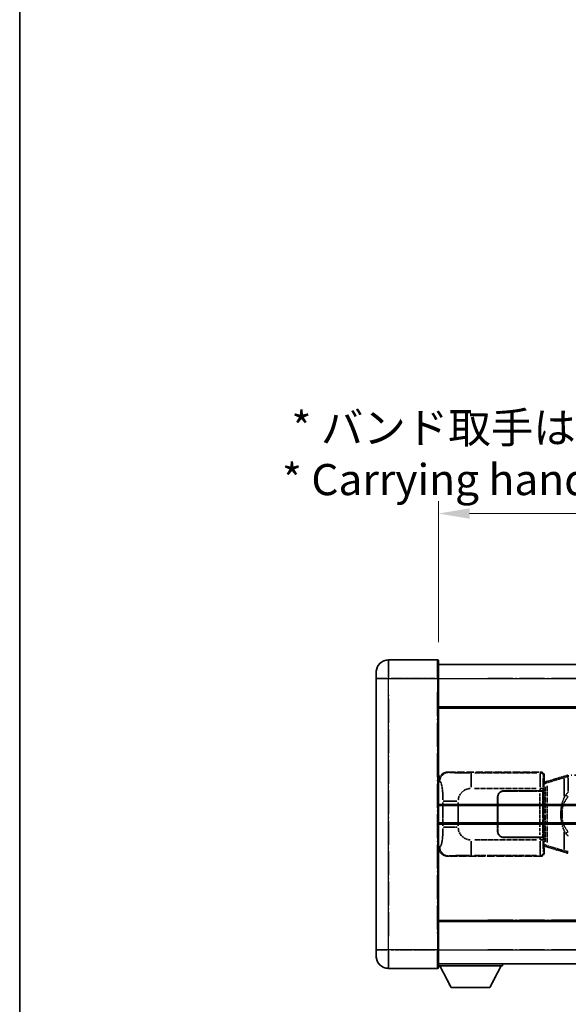
# Model space of a CAD drawing. Units: millimetres. Extents: x 9 to 11223, y 11 to 1556.
# Drawn here: x 9 to 185, y 238 to 554 of the extents above; entities that cross this region are included whole.
import ezdxf

# ---------------------------------------------------------------- set-up
doc = ezdxf.new("R2010")
doc.units = ezdxf.units.MM
doc.linetypes.add('LONG_DASH_DOTTED', pattern=[0.61, 0.48, -0.06, 0.01, -0.06])
for name, color, linetype, lineweight in [('Border (ISO)', 7, 'Continuous', 35), ('Dimension (ISO)', 7, 'Continuous', 18), ('Overlay (ISO)', 7, 'LONG_DASH_DOTTED', 35), ('Visible (ISO)', 7, 'Continuous', 35), ('Visible Narrow (ISO)', 7, 'Continuous', 25)]:
    doc.layers.add(name, color=color, linetype=linetype, lineweight=lineweight)
doc.styles.add('Note Text (TK)', font='MS PGothic.ttf')
doc.dimstyles.new('Default - Method 1b (TK)', dxfattribs={"dimscale": 4, "dimtxt": 2.5, "dimasz": 2.5, "dimexe": 1, "dimexo": 1.5, "dimgap": 1, "dimtad": 1, "dimtoh": 1, "dimrnd": 1e-08, "dimdsep": 46, "dimtxsty": 'Note Text (TK)', "dimcen": 0.09, "dimdle": 5, "dimclrd": 100, "dimclre": 100, "dimclrt": 7, "dimadec": 1, "dimazin": 1, "dimtfac": 1, "dimtmove": 0, "dimatfit": 3, "dimfxl": 1, "dimtolj": 1, "dimlwd": -1, "dimlwe": -1, "dimarcsym": 0})

# ---------------------------------------------------------------- blocks, each defined once
blk = doc.blocks.new('図面枠 tk図枠')
at = {"layer": 'Border (ISO)'}
blk.add_line((14.5, 289), (14.5, 8), dxfattribs=at)
blk = doc.blocks.new('*D29')
at = {"layer": 'Defpoints', "color": 0}
for p in [(461.28, 395.35), (143.78, 348.1), (461.28, 347.35)]:
    blk.add_point(p, dxfattribs=at)
at = {"layer": 'Dimension (ISO)', "color": 100}
for p, q in [((143.78, 354.1), (143.78, 399.35)), ((461.28, 353.35), (461.28, 399.35)), ((153.78, 395.35), (451.28, 395.35))]:
    blk.add_line(p, q, dxfattribs=at)
for points in [[(153.78, 397.02), (153.78, 393.69), (143.78, 395.35)], [(451.28, 397.02), (451.28, 393.69), (461.28, 395.35)]]:
    blk.add_solid(points, dxfattribs=at)
at = {"layer": 'Dimension (ISO)', "color": 7, "insert": (93.55, 414.59), "char_height": 10, "attachment_point": 4, "style": 'Note Text (TK)'}
blk.add_mtext('\\A1; \\fＭＳ Ｐゴシック|b0|i0;\\H10.0000;* バンド取手は任意の位置に固定できます。\\P\\fＭＳ Ｐゴシック|b0|i0;\\H10.0000;* Carrying handle location can be freely affixed within denoted range.', dxfattribs=at)

msp = doc.modelspace()

# ---------------------------------------------------------------- linework, layer by layer
at = {"layer": 'Overlay (ISO)', "ltscale": 2.541206}
for p, q in [((143.5299, 348.3536), (127.7799, 348.3536)), ((143.5299, 348.3536), (127.7799, 348.3536)), ((127.7799, 249.3536), (143.5299, 249.3536)), ((127.7799, 249.3536), (143.5299, 249.3536))]:
    msp.add_line(p, q, dxfattribs=at)
at = {"layer": 'Overlay (ISO)', "ltscale": 1.368543}
for p, q in [((127.7799, 348.3351), (127.7799, 342.8244)), ((127.7799, 348.3351), (127.7799, 342.8244)), ((143.5299, 342.8244), (143.5299, 348.3351)), ((143.5299, 342.8244), (143.5299, 348.3351)), ((127.7799, 254.8829), (127.7799, 249.3721)), ((127.7799, 254.8829), (127.7799, 249.3721)), ((143.5299, 249.3721), (143.5299, 254.8829)), ((143.5299, 249.3721), (143.5299, 254.8829))]:
    msp.add_line(p, q, dxfattribs=at)
at = {"layer": 'Overlay (ISO)', "ltscale": 1.457251}
for p, q in [((143.7799, 348.1036), (143.7799, 342.3536)), ((143.7799, 348.1036), (143.7799, 342.3536)), ((143.7799, 255.3536), (143.7799, 249.6036)), ((143.7799, 255.3536), (143.7799, 249.6036))]:
    msp.add_line(p, q, dxfattribs=at)
at = {"layer": 'Overlay (ISO)', "ltscale": 18.588993}
for p, q in [((143.7799, 346.8536), (461.2799, 346.8536)), ((143.7799, 346.8536), (461.2799, 346.8536)), ((143.7799, 333.3536), (461.2799, 333.3536)), ((143.7799, 333.3536), (461.2799, 333.3536)), ((143.7799, 264.3536), (461.2799, 264.3536)), ((143.7799, 264.3536), (461.2799, 264.3536)), ((143.7799, 250.8536), (461.2799, 250.8536)), ((143.7799, 250.8536), (461.2799, 250.8536))]:
    msp.add_line(p, q, dxfattribs=at)
at = {"layer": 'Overlay (ISO)', "ltscale": 0.506805}
for p, q in [((123.7799, 342.3536), (123.7799, 344.3536)), ((123.7799, 342.3536), (123.7799, 344.3536)), ((123.7799, 253.3536), (123.7799, 255.3536)), ((123.7799, 253.3536), (123.7799, 255.3536))]:
    msp.add_line(p, q, dxfattribs=at)
at = {"layer": 'Overlay (ISO)', "ltscale": 17.827869}
for p, q in [((123.7799, 342.3536), (123.7799, 255.3536)), ((123.7799, 342.3536), (123.7799, 255.3536)), ((143.7799, 255.3536), (143.7799, 342.3536)), ((143.7799, 255.3536), (143.7799, 342.3536))]:
    msp.add_line(p, q, dxfattribs=at)
at = {"layer": 'Overlay (ISO)', "ltscale": 0.912328}
for p, q in [((127.4661, 342.3536), (123.7923, 342.3536)), ((127.4661, 342.3536), (123.7923, 342.3536)), ((127.4661, 255.3536), (123.7923, 255.3536)), ((127.4661, 255.3536), (123.7923, 255.3536))]:
    msp.add_line(p, q, dxfattribs=at)
at = {"layer": 'Overlay (ISO)', "ltscale": 2.287076}
for p, q in [((128.5674, 342.3536), (142.7424, 342.3536)), ((128.5674, 342.3536), (142.7424, 342.3536)), ((142.7424, 255.3536), (128.5674, 255.3536)), ((142.7424, 255.3536), (128.5674, 255.3536))]:
    msp.add_line(p, q, dxfattribs=at)
at = {"layer": 'Overlay (ISO)', "ltscale": 0.056927}
for p, q in [((143.5496, 342.3536), (143.7792, 342.3536)), ((143.5496, 342.3536), (143.7792, 342.3536)), ((143.5496, 255.3536), (143.7792, 255.3536)), ((143.5496, 255.3536), (143.7792, 255.3536))]:
    msp.add_line(p, q, dxfattribs=at)
at = {"layer": 'Overlay (ISO)', "ltscale": 16.730093}
for p, q in [((159.6549, 342.3536), (445.4049, 342.3536)), ((159.6549, 342.3536), (445.4049, 342.3536)), ((159.6549, 332.8536), (445.4049, 332.8536)), ((159.6549, 332.8536), (445.4049, 332.8536)), ((159.6549, 264.8536), (445.4049, 264.8536)), ((159.6549, 264.8536), (445.4049, 264.8536)), ((159.6549, 255.3536), (445.4049, 255.3536)), ((159.6549, 255.3536), (445.4049, 255.3536))]:
    msp.add_line(p, q, dxfattribs=at)
at = {"layer": 'Overlay (ISO)', "ltscale": 16.045082}
for p, q in [((127.7799, 259.7036), (127.7799, 338.0036)), ((127.7799, 259.7036), (127.7799, 338.0036)), ((143.5299, 338.0036), (143.5299, 259.7036)), ((143.5299, 338.0036), (143.5299, 259.7036))]:
    msp.add_line(p, q, dxfattribs=at)
at = {"layer": 'Overlay (ISO)', "ltscale": 4.834805}
for p, q in [((146.8157, 312.3536), (176.7806, 312.3536)), ((176.7806, 285.3536), (146.8157, 285.3536))]:
    msp.add_line(p, q, dxfattribs=at)
at = {"layer": 'Overlay (ISO)', "ltscale": 0.240796}
for p, q in [((147.1163, 312.2997), (146.8316, 312.3508)), ((146.8316, 285.3565), (147.1163, 285.4076))]:
    msp.add_line(p, q, dxfattribs=at)
at = {"layer": 'Overlay (ISO)', "ltscale": 1.11509}
for p, q in [((154.2696, 307.5072), (154.2696, 312.0925)), ((154.2696, 285.6148), (154.2696, 290.2001))]:
    msp.add_line(p, q, dxfattribs=at)
at = {"layer": 'Overlay (ISO)', "ltscale": 3.235035}
for p, q in [((175.4336, 312.1206), (155.3835, 312.1206)), ((155.3835, 285.5867), (175.4336, 285.5867))]:
    msp.add_line(p, q, dxfattribs=at)
at = {"layer": 'Overlay (ISO)', "ltscale": 0.970335}
for p, q in [((176.7689, 312.342), (176.5591, 312.1322)), ((177.5585, 311.1328), (177.7683, 311.3426)), ((176.5591, 285.5751), (176.7689, 285.3653)), ((177.7683, 286.3647), (177.5585, 286.5745))]:
    msp.add_line(p, q, dxfattribs=at)
at = {"layer": 'Overlay (ISO)', "ltscale": 0.322704}
for p, q in [((177.7799, 311.3543), (177.7799, 309.3536)), ((177.7799, 288.3536), (177.7799, 286.353))]:
    msp.add_line(p, q, dxfattribs=at)
at = {"layer": 'Overlay (ISO)', "ltscale": 1.201259}
for p, q in [((184.37, 311.0836), (178.8894, 309.4395)), ((178.8894, 288.2678), (184.37, 286.6236))]:
    msp.add_line(p, q, dxfattribs=at)
at = {"layer": 'Overlay (ISO)', "ltscale": 1.081123}
for p, q in [((178.9791, 309.0428), (183.9116, 310.5225)), ((183.9116, 287.1848), (178.9791, 288.6645))]:
    msp.add_line(p, q, dxfattribs=at)
at = {"layer": 'Overlay (ISO)', "ltscale": 0.935914}
for p, q in [((184.1856, 310.2825), (184.1856, 304.4814)), ((184.1856, 293.2259), (184.1856, 287.4248))]:
    msp.add_line(p, q, dxfattribs=at)
at = {"layer": 'Overlay (ISO)', "ltscale": 0.181459}
for p, q in [((185.2311, 310.84), (184.2324, 310.6153)), ((184.2324, 287.092), (185.2311, 286.8673))]:
    msp.add_line(p, q, dxfattribs=at)
at = {"layer": 'Overlay (ISO)', "ltscale": 0.165263}
for p, q in [((184.37, 311.0836), (185.2692, 311.3534)), ((185.2692, 286.3539), (184.37, 286.6236))]:
    msp.add_line(p, q, dxfattribs=at)
at = {"layer": 'Overlay (ISO)', "ltscale": 0.002323}
for p, q in [((185.2699, 311.3536), (185.2692, 311.3534)), ((185.2692, 286.3539), (185.2699, 286.3536))]:
    msp.add_line(p, q, dxfattribs=at)
at = {"layer": 'Overlay (ISO)', "ltscale": 0.036794}
for p, q in [((185.2699, 311.3536), (185.4977, 311.3536)), ((185.4977, 286.3536), (185.2699, 286.3536))]:
    msp.add_line(p, q, dxfattribs=at)
at = {"layer": 'Overlay (ISO)', "ltscale": 0.029846}
for p, q in [((185.4874, 310.8536), (185.3021, 310.8536)), ((185.3021, 286.8536), (185.4874, 286.8536))]:
    msp.add_line(p, q, dxfattribs=at)
at = {"layer": 'Overlay (ISO)', "ltscale": 15.582577}
msp.add_line((299.5622, 311.3536), (185.4977, 311.3536), dxfattribs=at)
at = {"layer": 'Overlay (ISO)', "ltscale": 0.113954}
for p, q in [((185.4977, 310.8929), (185.4977, 311.3521)), ((178.0378, 308.7029), (177.9058, 309.1428)), ((178.0378, 289.0044), (177.9058, 288.5645))]:
    msp.add_line(p, q, dxfattribs=at)
at = {"layer": 'Overlay (ISO)', "ltscale": 0.722704}
msp.add_line((185.4977, 306.1251), (185.4977, 310.6048), dxfattribs=at)
at = {"layer": 'Overlay (ISO)', "ltscale": 0.310031}
for p, q in [((143.8003, 309.3681), (144.1668, 309.3023)), ((144.1668, 288.405), (143.8003, 288.3391))]:
    msp.add_line(p, q, dxfattribs=at)
at = {"layer": 'Overlay (ISO)', "ltscale": 3.215458}
for p, q in [((155.3768, 307.1236), (175.3055, 307.1236)), ((175.3055, 290.5837), (155.3768, 290.5837))]:
    msp.add_line(p, q, dxfattribs=at)
at = {"layer": 'Overlay (ISO)', "ltscale": 0.111713}
for p, q in [((176.4127, 307.0851), (176.4127, 306.3921)), ((177.4121, 306.3921), (177.4121, 307.0851)), ((176.4127, 291.3151), (176.4127, 290.6222)), ((177.4121, 290.6222), (177.4121, 291.3151))]:
    msp.add_line(p, q, dxfattribs=at)
at = {"layer": 'Overlay (ISO)', "ltscale": 0.222938}
for p, q in [((177.4064, 307.1236), (176.4894, 307.1236)), ((176.4894, 290.5837), (177.4064, 290.5837))]:
    msp.add_line(p, q, dxfattribs=at)
at = {"layer": 'Overlay (ISO)', "ltscale": 0.888422}
for p, q in [((177.5879, 309.1616), (177.7799, 309.3536)), ((177.7799, 288.3536), (177.5879, 288.5457))]:
    msp.add_line(p, q, dxfattribs=at)
at = {"layer": 'Overlay (ISO)', "ltscale": 3.326328}
msp.add_line((177.5879, 288.5457), (177.5879, 309.1616), dxfattribs=at)
at = {"layer": 'Overlay (ISO)', "ltscale": 0.029277}
for p, q in [((177.7699, 309.1036), (177.5879, 309.1036)), ((177.5879, 288.6036), (177.7699, 288.6036))]:
    msp.add_line(p, q, dxfattribs=at)
at = {"layer": 'Overlay (ISO)', "ltscale": 0.036996}
for p, q in [((177.6007, 308.6036), (177.8306, 308.6036)), ((177.8306, 289.1036), (177.6007, 289.1036))]:
    msp.add_line(p, q, dxfattribs=at)
at = {"layer": 'Overlay (ISO)', "ltscale": 0.022712}
for p, q in [((177.9054, 309.1443), (177.7699, 309.1036)), ((177.7699, 288.6036), (177.9054, 288.563))]:
    msp.add_line(p, q, dxfattribs=at)
at = {"layer": 'Overlay (ISO)', "ltscale": 0.127306}
for p, q in [((177.8433, 308.6036), (177.7699, 309.1036)), ((177.8433, 289.1036), (177.7699, 288.6036))]:
    msp.add_line(p, q, dxfattribs=at)
at = {"layer": 'Overlay (ISO)', "ltscale": 0.031087}
for p, q in [((177.8536, 308.6067), (178.0387, 308.6623)), ((178.0387, 289.045), (177.8536, 289.1006))]:
    msp.add_line(p, q, dxfattribs=at)
at = {"layer": 'Overlay (ISO)', "ltscale": 0.179562}
for p, q in [((178.8894, 309.4395), (177.9054, 309.1443)), ((177.9054, 288.563), (178.8894, 288.2678))]:
    msp.add_line(p, q, dxfattribs=at)
at = {"layer": 'Overlay (ISO)', "ltscale": 2.849565}
msp.add_line((178.049, 307.6842), (178.049, 290.0231), dxfattribs=at)
at = {"layer": 'Overlay (ISO)', "ltscale": 0.112415}
for p, q in [((178.0848, 308.6815), (178.6777, 308.9482)), ((178.6777, 288.759), (178.0848, 289.0258))]:
    msp.add_line(p, q, dxfattribs=at)
at = {"layer": 'Overlay (ISO)', "ltscale": 2.935309}
msp.add_line((178.7051, 289.7574), (178.7051, 307.9499), dxfattribs=at)
at = {"layer": 'Overlay (ISO)', "ltscale": 1.774781}
for p, q in [((162.7799, 293.3536), (162.7799, 304.3536)), ((162.8799, 293.3536), (162.8799, 304.3536))]:
    msp.add_line(p, q, dxfattribs=at)
at = {"layer": 'Overlay (ISO)', "ltscale": 1.876872}
for p, q in [((164.7799, 306.3536), (176.4127, 306.3536)), ((176.4127, 291.3536), (164.7799, 291.3536))]:
    msp.add_line(p, q, dxfattribs=at)
at = {"layer": 'Overlay (ISO)', "ltscale": 1.867558}
for p, q in [((164.7799, 306.2536), (176.3549, 306.2536)), ((176.3549, 291.4536), (164.7799, 291.4536))]:
    msp.add_line(p, q, dxfattribs=at)
at = {"layer": 'Overlay (ISO)', "ltscale": 0.253352}
for p, q in [((176.3549, 306.2536), (177.3549, 306.2536)), ((177.3549, 291.4536), (176.3549, 291.4536))]:
    msp.add_line(p, q, dxfattribs=at)
at = {"layer": 'Overlay (ISO)', "ltscale": 2.149119}
msp.add_line((176.3549, 305.5136), (176.3549, 292.1936), dxfattribs=at)
at = {"layer": 'Overlay (ISO)', "ltscale": 0.24772}
for p, q in [((177.4121, 306.3536), (176.4127, 306.3536)), ((176.4127, 291.3536), (177.4121, 291.3536))]:
    msp.add_line(p, q, dxfattribs=at)
at = {"layer": 'Overlay (ISO)', "ltscale": 2.387921}
msp.add_line((177.3549, 306.2536), (177.3549, 291.4536), dxfattribs=at)
at = {"layer": 'Overlay (ISO)', "ltscale": 0.005535}
for p, q in [((177.4121, 306.3536), (177.4133, 306.3536)), ((177.4133, 291.3536), (177.4121, 291.3536))]:
    msp.add_line(p, q, dxfattribs=at)
at = {"layer": 'Overlay (ISO)', "ltscale": 2.420192}
msp.add_line((177.4133, 306.3536), (177.4133, 291.3536), dxfattribs=at)
at = {"layer": 'Overlay (ISO)', "ltscale": 0.228007}
for p, q in [((185.4336, 304.4675), (184.6829, 304.9968)), ((185.4336, 293.2398), (184.6829, 292.7105))]:
    msp.add_line(p, q, dxfattribs=at)
at = {"layer": 'Overlay (ISO)', "ltscale": 1.201531}
for p, q in [((145.2289, 302.5773), (145.2289, 295.13)), ((150.137, 295.13), (150.137, 302.5773))]:
    msp.add_line(p, q, dxfattribs=at)
at = {"layer": 'Overlay (ISO)', "ltscale": 1.001037}
for p, q in [((145.3062, 302.991), (149.7926, 302.991)), ((149.7926, 294.7163), (145.3062, 294.7163))]:
    msp.add_line(p, q, dxfattribs=at)
at = {"layer": 'Overlay (ISO)', "ltscale": 0.016035}
for p, q in [((162.8799, 301.3536), (162.7799, 301.3536)), ((162.8799, 300.8536), (162.7799, 300.8536)), ((162.7799, 296.8536), (162.8799, 296.8536)), ((162.7799, 296.3536), (162.8799, 296.3536))]:
    msp.add_line(p, q, dxfattribs=at)
at = {"layer": 'Overlay (ISO)', "ltscale": 0.461089}
msp.add_line((183.5295, 300.2828), (183.5295, 297.4245), dxfattribs=at)
at = {"layer": 'Overlay (ISO)', "ltscale": 3.323767}
msp.add_line((143.7799, 250.1536), (164.3799, 250.1536), dxfattribs=at)
msp.add_line((143.7799, 250.1536), (164.3799, 250.1536), dxfattribs=at)
at = {"layer": 'Overlay (ISO)', "ltscale": 1.376751}
for p, q in [((147.8299, 243.2536), (144.2799, 250.1536)), ((147.8299, 243.2536), (144.2799, 250.1536)), ((160.3299, 243.2536), (163.8799, 250.1536)), ((160.3299, 243.2536), (163.8799, 250.1536))]:
    msp.add_line(p, q, dxfattribs=at)
at = {"layer": 'Overlay (ISO)', "ltscale": 0.112847}
msp.add_line((164.3799, 250.8536), (164.3799, 250.1536), dxfattribs=at)
msp.add_line((164.3799, 250.8536), (164.3799, 250.1536), dxfattribs=at)
at = {"layer": 'Overlay (ISO)', "ltscale": 2.01681}
msp.add_line((147.8299, 243.2536), (160.3299, 243.2536), dxfattribs=at)
msp.add_line((147.8299, 243.2536), (160.3299, 243.2536), dxfattribs=at)
at = {"layer": 'Overlay (ISO)', "ltscale": 1.013709}
for centre, start, end in [((127.7799, 344.3536), 90, 180), ((127.7799, 344.3536), 90, 180), ((127.7799, 253.3536), 180, 270), ((127.7799, 253.3536), 180, 270)]:
    msp.add_arc(centre, 4, start, end, dxfattribs=at)
at = {"layer": 'Overlay (ISO)', "ltscale": 0.063263}
for centre, start, end in [((143.5299, 348.1036), 0, 90), ((143.5299, 348.1036), 0, 90), ((143.5299, 249.6036), 270, 0), ((143.5299, 249.6036), 270, 0)]:
    msp.add_arc(centre, 0.25, start, end, dxfattribs=at)
at = {"layer": 'Overlay (ISO)', "ltscale": 0.942579}
for centre, start, end in [((154.2696, 302.991), 94.5, 175.5), ((154.2696, 294.7163), 184.5, 265.5)]:
    msp.add_arc(centre, 4.1326, start, end, dxfattribs=at)
at = {"layer": 'Overlay (ISO)', "ltscale": 0.506805}
for centre, start, end in [((164.7799, 304.3536), 90, 180), ((164.7799, 293.3536), 180, 270)]:
    msp.add_arc(centre, 2, start, end, dxfattribs=at)
at = {"layer": 'Overlay (ISO)', "ltscale": 0.481459}
for centre, start, end in [((164.7799, 304.3536), 90, 180), ((164.7799, 293.3536), 180, 270)]:
    msp.add_arc(centre, 1.9, start, end, dxfattribs=at)
at = {"layer": 'Overlay (ISO)', "ltscale": 0.762736}
for centre, major_axis, start_param, end_param in [((146.8361, 309.3518), (-3.0098, 0.5407), 4.89350406, 6.4576412), ((146.8361, 288.3555), (-3.0098, -0.5407), 6.10872941, 7.67286655)]:
    msp.add_ellipse(centre, major_axis=major_axis, ratio=0.98105095, start_param=start_param, end_param=end_param, dxfattribs=at)
at = {"layer": 'Overlay (ISO)', "ltscale": 0.68132}
for centre, major_axis, start_param, end_param in [((147.1321, 309.2986), (0.5305, 2.9527), 0.25932194, 1.66704536), ((147.1321, 288.4086), (0.5305, -2.9527), 4.61613994, 6.02386337)]:
    msp.add_ellipse(centre, major_axis=major_axis, ratio=0.98105095, start_param=start_param, end_param=end_param, dxfattribs=at)
at = {"layer": 'Overlay (ISO)', "ltscale": 1.115303}
for centre, start_param, end_param in [((176.5524, 307.1236), 3.25329373, 4.63559449), ((176.5524, 290.5837), 4.78918347, 6.17148424)]:
    msp.add_ellipse(centre, major_axis=(0, -5), ratio=0.02793662, start_param=start_param, end_param=end_param, dxfattribs=at)
at = {"layer": 'Overlay (ISO)', "ltscale": 0.22783}
for centre, major_axis in [((176.5475, 311.1212), (0.7071, -0.7071)), ((176.5475, 286.5861), (-0.7071, -0.7071))]:
    msp.add_ellipse(centre, major_axis=major_axis, ratio=0.99878277, start_param=0.86448607, end_param=2.27710659, dxfattribs=at)
at = {"layer": 'Overlay (ISO)', "ltscale": 0.253212}
for centre, major_axis in [((176.7793, 311.353), (0.708, 0.708)), ((176.7793, 286.3543), (0.708, -0.708))]:
    msp.add_ellipse(centre, major_axis=major_axis, ratio=0.99878277, start_param=5.49839613, end_param=7.06797448, dxfattribs=at)
at = {"layer": 'Overlay (ISO)', "ltscale": 0.892317}
for centre, start_param, end_param in [((177.5517, 307.1236), 0.11170107, 1.49400184), ((177.5517, 290.5837), 1.64759081, 3.02989158)]:
    msp.add_ellipse(centre, major_axis=(0, 4), ratio=0.03492077, start_param=start_param, end_param=end_param, dxfattribs=at)
at = {"layer": 'Overlay (ISO)', "ltscale": 0.100183}
for centre, major_axis, start_param, end_param in [((184.5136, 310.6047), (-0.1437, 0.4789), 0.06905721, 1.31208708), ((179.0331, 308.9606), (-0.1437, 0.4789), 0.06905721, 1.31208708), ((179.0331, 288.7467), (-0.1437, -0.4789), 4.97109822, 6.21412809), ((184.5136, 287.1026), (-0.1437, -0.4789), 4.97109822, 6.21412809)]:
    msp.add_ellipse(centre, major_axis=major_axis, ratio=0.6398634, start_param=start_param, end_param=end_param, dxfattribs=at)
at = {"layer": 'Overlay (ISO)', "ltscale": 0.124927}
for centre, major_axis, start_param, end_param in [((184.1856, 300.4416), (-0.9934, 0.115), 0.04304827, 0.81791714), ((184.1856, 297.2657), (-0.9934, -0.115), 5.46526817, 6.24013704)]:
    msp.add_ellipse(centre, major_axis=major_axis, ratio=0.09948193, start_param=start_param, end_param=end_param, dxfattribs=at)
at = {"layer": 'Overlay (ISO)', "ltscale": 1.422253}
msp.add_open_spline([(153.8754, 312.1207), (153.431, 312.1209), (152.9334, 312.1219), (152.3979, 312.1252), (151.4394, 312.1312), (150.389, 312.1448), (149.5289, 312.1651), (148.7068, 312.1846), (148.0474, 312.2105), (147.6676, 312.2366), (147.4385, 312.2524), (147.3067, 312.2684), (147.2104, 312.2836)], degree=3, knots=[0.05, 0.05, 0.05, 0.05, 0.212702167, 0.212702167, 0.212702167, 0.503893992, 0.503893992, 0.503893992, 0.782203362, 0.782203362, 0.782203362, 0.95, 0.95, 0.95, 0.95], dxfattribs=at)
at = {"layer": 'Overlay (ISO)', "ltscale": 0.125099}
for points, knots in [([(185.2919, 310.8536), (185.2917, 310.8547), (185.2916, 310.8558), (185.2823, 310.9193), (185.2746, 310.981), (185.2622, 311.0993), (185.2578, 311.1544), (185.2535, 311.2477), (185.2536, 311.285), (185.2583, 311.3371), (185.2628, 311.3515), (185.2692, 311.3534)], [-0.0003297628, -0.0003297628, -0.0003297628, -0.0003297628, 0, 0, 0.0189079865, 0.0189079865, 0.0385885202, 0.0385885202, 0.0581261217, 0.0581261217, 0.0775105008, 0.0775105008, 0.0775105008, 0.0775105008]), ([(185.2919, 286.8536), (185.2917, 286.8526), (185.2916, 286.8515), (185.2823, 286.788), (185.2746, 286.7263), (185.2622, 286.608), (185.2578, 286.5529), (185.2535, 286.4596), (185.2536, 286.4222), (185.2583, 286.3702), (185.2628, 286.3558), (185.2692, 286.3539)], [-0.0778087689, -0.0778087689, -0.0778087689, -0.0778087689, -0.0774791395, -0.0774791395, -0.0585788033, -0.0585788033, -0.0389062325, -0.0389062325, -0.0193765361, -0.0193765361, 0, 0, 0, 0])]:
    msp.add_open_spline(points, degree=3, knots=knots, dxfattribs=at)
at = {"layer": 'Overlay (ISO)', "ltscale": 1.388359}
msp.add_open_spline([(144.266, 309.2791), (144.3808, 309.2408), (144.5014, 309.1493), (144.618, 308.8857), (144.8058, 308.4609), (144.98, 307.5947), (145.087, 306.5427), (145.1687, 305.7386), (145.2104, 304.8475), (145.2229, 304.0427), (145.2262, 303.8253), (145.2277, 303.6137), (145.2284, 303.409)], degree=3, knots=[0.05, 0.05, 0.05, 0.05, 0.265590793, 0.265590793, 0.265590793, 0.612901129, 0.612901129, 0.612901129, 0.878333796, 0.878333796, 0.878333796, 0.95, 0.95, 0.95, 0.95], dxfattribs=at)
at = {"layer": 'Overlay (ISO)', "ltscale": 0.767686}
msp.add_open_spline([(184.6804, 304.9985), (184.5126, 304.7605), (184.3702, 304.5184), (184.0418, 303.8837), (183.8819, 303.4906), (183.5925, 302.6397), (183.4718, 302.1793), (183.2979, 301.331), (183.2371, 300.9438), (183.1922, 300.5566)], degree=3, knots=[-0.425024641, -0.425024641, -0.425024641, -0.425024641, -0.354088722, -0.354088722, -0.240591253, -0.240591253, -0.109280085, -0.109280085, 0, 0, 0, 0], dxfattribs=at)
at = {"layer": 'Overlay (ISO)', "ltscale": 0.663795}
msp.add_open_spline([(183.5686, 300.6515), (183.6259, 300.9411), (183.698, 301.2295), (183.9171, 301.9421), (184.0832, 302.3632), (184.4741, 303.1292), (184.6881, 303.4784), (185.0634, 303.9618), (185.1865, 304.1062), (185.3202, 304.2458)], degree=3, knots=[0.021251232, 0.021251232, 0.021251232, 0.021251232, 0.109280085, 0.109280085, 0.240591253, 0.240591253, 0.354088722, 0.354088722, 0.403773409, 0.403773409, 0.403773409, 0.403773409], dxfattribs=at)
at = {"layer": 'Overlay (ISO)', "ltscale": 0.194133}
for points, knots in [([(185.4977, 305.8763), (185.478, 305.861), (185.4587, 305.8457), (185.4397, 305.8304), (185.2779, 305.6991), (185.1408, 305.5628), (184.8919, 305.2839), (184.7812, 305.1415), (184.6804, 304.9985)], [-0.0902431044, -0.0902431044, -0.0902431044, -0.0902431044, -0.0852480424, -0.0852480424, -0.0852480424, -0.0426240212, -0.0426240212, 0, 0, 0, 0]), ([(184.6804, 292.7088), (184.8066, 292.5297), (184.9493, 292.35), (185.2297, 292.0576), (185.354, 291.9421), (185.4977, 291.831)], [-0.1703054541, -0.1703054541, -0.1703054541, -0.1703054541, -0.1169478546, -0.1169478546, -0.0804700987, -0.0804700987, -0.0804700987, -0.0804700987])]:
    msp.add_open_spline(points, degree=3, knots=knots, dxfattribs=at)
at = {"layer": 'Overlay (ISO)', "ltscale": 0.551432}
msp.add_open_spline([(183.1922, 300.5566), (183.1302, 300.0204), (183.0982, 299.479), (183.0918, 298.3416), (183.1236, 297.7436), (183.1922, 297.1507)], degree=3, knots=[-0.318622721, -0.318622721, -0.318622721, -0.318622721, -0.167312443, -0.167312443, 0, 0, 0, 0], dxfattribs=at)
at = {"layer": 'Overlay (ISO)', "ltscale": 0.462873}
msp.add_open_spline([(183.5122, 297.4234), (183.4603, 297.9233), (183.4363, 298.4286), (183.4417, 299.3845), (183.4658, 299.8366), (183.5122, 300.2839)], degree=3, knots=[0.015931136, 0.015931136, 0.015931136, 0.015931136, 0.167312443, 0.167312443, 0.302691585, 0.302691585, 0.302691585, 0.302691585], dxfattribs=at)
at = {"layer": 'Overlay (ISO)', "ltscale": 0.767822}
msp.add_open_spline([(183.1922, 297.1507), (183.2823, 296.3728), (183.4341, 295.5986), (183.9, 294.1185), (184.1928, 293.4003), (184.6804, 292.7088)], degree=3, knots=[-0.42564821, -0.42564821, -0.42564821, -0.42564821, -0.2061269, -0.2061269, 0, 0, 0, 0], dxfattribs=at)
at = {"layer": 'Overlay (ISO)', "ltscale": 1.388645}
msp.add_open_spline([(145.2282, 294.2985), (145.2263, 293.8136), (145.2197, 293.2907), (145.1971, 292.7475), (145.1526, 291.6763), (145.0461, 290.5818), (144.8917, 289.793), (144.7617, 289.1288), (144.605, 288.7143), (144.4499, 288.5442), (144.3877, 288.4759), (144.326, 288.4444), (144.2659, 288.4265)], degree=3, knots=[0.05, 0.05, 0.05, 0.05, 0.21983104, 0.21983104, 0.21983104, 0.554777845, 0.554777845, 0.554777845, 0.836790829, 0.836790829, 0.836790829, 0.95, 0.95, 0.95, 0.95], dxfattribs=at)
at = {"layer": 'Overlay (ISO)', "ltscale": 0.663876}
msp.add_open_spline([(185.3197, 293.4613), (184.8215, 293.9788), (184.4681, 294.5538), (183.899, 295.7593), (183.6974, 296.4038), (183.5685, 297.0556)], degree=3, knots=[0.021282411, 0.021282411, 0.021282411, 0.021282411, 0.2061269, 0.2061269, 0.4043658, 0.4043658, 0.4043658, 0.4043658], dxfattribs=at)
at = {"layer": 'Overlay (ISO)', "ltscale": 1.422246}
msp.add_open_spline([(147.2106, 285.4237), (147.3114, 285.4395), (147.4513, 285.4562), (147.6982, 285.4728), (148.1435, 285.5025), (148.9434, 285.531), (149.9358, 285.551), (150.7997, 285.5685), (151.7804, 285.5792), (152.6634, 285.5835), (153.0976, 285.5857), (153.505, 285.5864), (153.8748, 285.5866)], degree=3, knots=[0.05, 0.05, 0.05, 0.05, 0.224983239, 0.224983239, 0.224983239, 0.540435735, 0.540435735, 0.540435735, 0.815011713, 0.815011713, 0.815011713, 0.95, 0.95, 0.95, 0.95], dxfattribs=at)
at = {"layer": 'Visible (ISO)'}
for p, q in [((143.5299, 348.3536), (127.7799, 348.3536)), ((143.7799, 348.1036), (143.7799, 342.3536)), ((143.7799, 346.8536), (461.2799, 346.8536)), ((123.7799, 342.3536), (123.7799, 344.3536)), ((123.7799, 342.3536), (123.7799, 255.3536)), ((143.7799, 255.3536), (143.7799, 342.3536)), ((143.7799, 333.3536), (461.2799, 333.3536)), ((143.7799, 301.6036), (200.0299, 301.6036)), ((143.7799, 296.1036), (200.0299, 296.1036)), ((143.7799, 264.3536), (461.2799, 264.3536)), ((123.7799, 253.3536), (123.7799, 255.3536)), ((143.7799, 255.3536), (143.7799, 249.6036)), ((143.7799, 250.8536), (461.2799, 250.8536)), ((143.7799, 250.1536), (164.3799, 250.1536)), ((147.8299, 243.2536), (144.2799, 250.1536)), ((160.3299, 243.2536), (163.8799, 250.1536)), ((164.3799, 250.8536), (164.3799, 250.1536)), ((127.7799, 249.3536), (143.5299, 249.3536)), ((147.8299, 243.2536), (160.3299, 243.2536))]:
    msp.add_line(p, q, dxfattribs=at)
for centre, radius, start, end in [((127.7799, 344.3536), 4, 90, 180), ((143.5299, 348.1036), 0.25, 0, 90), ((127.7799, 253.3536), 4, 180, 270), ((143.5299, 249.6036), 0.25, 270, 0)]:
    msp.add_arc(centre, radius, start, end, dxfattribs=at)
at = {"layer": 'Visible Narrow (ISO)'}
for p, q in [((127.7799, 348.3536), (127.7799, 342.3536)), ((143.5299, 342.3536), (143.5299, 348.3536)), ((127.7799, 342.3536), (123.7799, 342.3536)), ((127.7799, 342.3536), (143.5299, 342.3536)), ((127.7799, 255.3536), (127.7799, 342.3536)), ((143.5299, 342.3536), (143.7799, 342.3536)), ((143.5299, 342.3536), (143.5299, 255.3536)), ((143.7799, 342.3536), (461.2799, 342.3536)), ((143.7799, 332.8536), (461.2799, 332.8536)), ((143.7799, 302.1036), (200.0299, 302.1036)), ((143.7799, 295.6036), (200.0299, 295.6036)), ((143.7799, 264.8536), (461.2799, 264.8536)), ((127.7799, 255.3536), (123.7799, 255.3536)), ((143.5299, 255.3536), (127.7799, 255.3536)), ((127.7799, 255.3536), (127.7799, 249.3536)), ((143.5299, 255.3536), (143.7799, 255.3536)), ((143.5299, 249.3536), (143.5299, 255.3536)), ((143.7799, 255.3536), (461.2799, 255.3536))]:
    msp.add_line(p, q, dxfattribs=at)

# ---------------------------------------------------------------- block references
at = {"xscale": 4, "yscale": 4, "zscale": 4}
msp.add_blockref('図面枠 tk図枠', (-48.6906, -21.055), dxfattribs=at)

# ---------------------------------------------------------------- dimensions: what is measured, and where the dimension line sits
at = {"layer": 'Dimension (ISO)', "color": 100}
dim = msp.add_linear_dim(base=(461.2799, 395.3536), p1=(143.7799, 348.1036), p2=(461.2799, 347.3536), text=' \\fＭＳ Ｐゴシック|b0|i0;\\H10.0000;* バンド取手は任意の位置に固定できます。\\P\\fＭＳ Ｐゴシック|b0|i0;\\H10.0000;* Carrying handle location can be freely affixed within denoted range.', dimstyle='Default - Method 1b (TK)', override={"dimgap": 1, "dimtoh": 0, "dimdec": 2, "dimtol": 0, "dimlim": 0, "dimtp": 0, "dimtm": 0, "dimtdec": 2, "dimtofl": 0, "dimatfit": 1}, dxfattribs=at)
dim.commit()
dim.dimension.update_dxf_attribs({"geometry": '*D29', "text_midpoint": (302.5299, 395.3536), "dimtype": 160})

doc.saveas('drawing.dxf')
